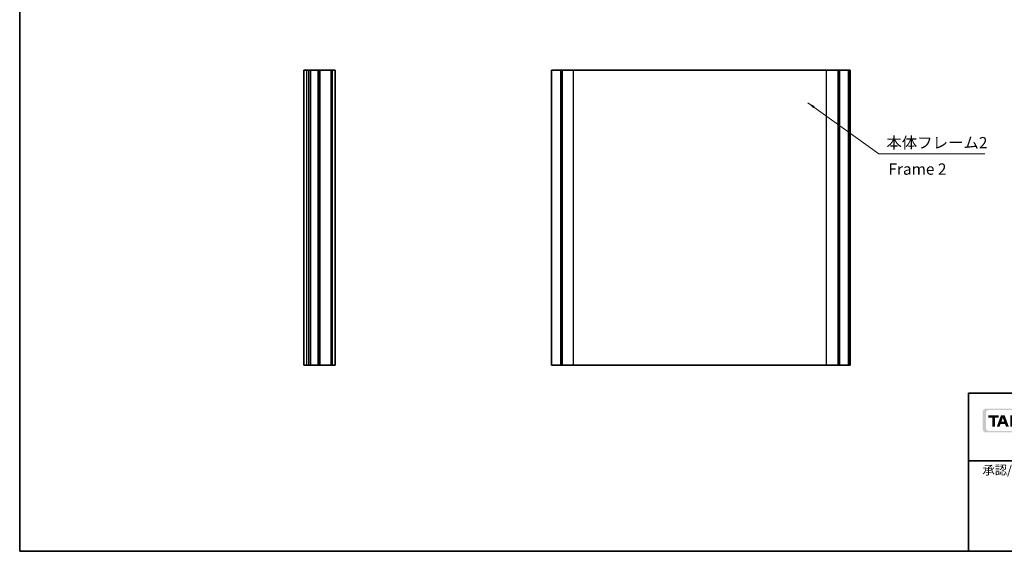
# Model space of a CAD drawing. Units: millimetres. Extents: x 0 to 1985, y 0 to 422.
# Drawn here: x 998 to 1324, y 0 to 176 of the extents above; entities that cross this region are included whole.
import ezdxf
from ezdxf.enums import TextEntityAlignment as Align

# ---------------------------------------------------------------- set-up
doc = ezdxf.new("R2010")
doc.units = ezdxf.units.MM
doc.linetypes.add('CHAIN', pattern=[0.3543, 0.2362, -0.0295, 0.0591, -0.0295])
for name, color, linetype, lineweight in [('Border (ISO)', 7, 'Continuous', 35), ('Hatch (ISO)', 1, 'Continuous', 18), ('Symbol (ISO)', 7, 'Continuous', 18), ('Title (ISO)', 7, 'Continuous', 35), ('Visible (ISO)', 7, 'Continuous', 35), ('Visible Narrow (ISO)', 7, 'Continuous', 25)]:
    doc.layers.add(name, color=color, linetype=linetype, lineweight=lineweight)
doc.styles.add('Note Text (TK)', font='txt')
doc.styles.add('文字スタイル67', font='arial.ttf')
doc.dimstyles.new('Default - Method 1b (TK)$7', dxfattribs={"dimtxt": 2.5, "dimasz": 2.5, "dimexe": 1, "dimexo": 1.5, "dimgap": 1, "dimtad": 1, "dimtoh": 1, "dimrnd": 1e-08, "dimdsep": 46, "dimtxsty": 'Note Text (TK)', "dimcen": 0.09, "dimdle": 5, "dimclrd": 100, "dimclre": 100, "dimclrt": 7, "dimadec": 1, "dimazin": 1, "dimtfac": 1, "dimtmove": 0, "dimatfit": 3, "dimfxl": 1, "dimtolj": 1, "dimlwd": -1, "dimlwe": -1, "dimarcsym": 0})

# ---------------------------------------------------------------- blocks, each defined once
blk = doc.blocks.new('図面枠 tk図枠')
at = {"layer": 'Border (ISO)'}
for p, q in [((14.5, 289), (14.5, 8)), ((14.5, 8), (405.5, 8))]:
    blk.add_line(p, q, dxfattribs=at)
blk = doc.blocks.new('表題欄 tk表題欄')
at = {"layer": 'Hatch (ISO)'}
h = blk.add_hatch(color=256, dxfattribs=at)
edge = h.paths.add_edge_path(flags=0)
edge.add_arc((95.58, 236.3), 0.596, 270, 360)
edge.add_line((96.17, 236.3), (96.17, 239.71))
edge.add_arc((95.58, 239.71), 0.596, 0, 90)
edge.add_line((95.58, 240.31), (79.14, 240.31))
edge.add_arc((79.14, 239.71), 0.596, 90, 180)
edge.add_line((78.54, 239.71), (78.54, 236.3))
edge.add_arc((79.14, 236.3), 0.596, 180, 270)
edge.add_line((79.14, 235.7), (95.58, 235.7))
edge = h.paths.add_edge_path()
edge.add_line((77.84, 239.96), (77.84, 236.05))
edge.add_arc((78.54, 236.05), 0.702, 180, 270)
edge.add_line((78.54, 235.35), (96.17, 235.35))
edge.add_arc((96.17, 236.05), 0.702, 270, 360)
edge.add_line((96.87, 236.05), (96.87, 239.96))
edge.add_arc((96.17, 239.96), 0.702, 0, 90)
edge.add_line((96.17, 240.66), (78.54, 240.66))
edge.add_arc((78.54, 239.96), 0.702, 90, 180)
for points in [[(79.07, 239.15), (79.07, 238.66), (79.92, 238.66), (79.92, 236.66), (80.51, 236.66), (80.51, 238.66), (81.36, 238.66), (81.36, 239.15)], [(85.68, 236.66), (84.94, 237.89), (84.42, 237.32), (84.42, 236.66), (83.9, 236.66), (83.9, 239.15), (84.42, 239.15), (84.42, 238.1), (85.39, 239.15), (86.11, 239.15), (85.32, 238.3), (86.3, 236.66)], [(92.09, 239.15), (92.09, 236.66), (92.61, 236.66), (92.61, 237.66), (93.77, 237.66), (93.77, 236.66), (94.29, 236.66), (94.29, 239.15), (93.77, 239.15), (93.77, 238.15), (92.61, 238.15), (92.61, 239.15)], [(94.84, 239.15), (94.84, 236.66), (95.36, 236.66), (95.36, 239.15)]]:
    blk.add_hatch(color=256, dxfattribs=at).paths.add_polyline_path(points)
h = blk.add_hatch(color=256, dxfattribs=at)
h.paths.add_polyline_path([(82.59, 237.71), (81.95, 237.71), (82.27, 238.58)], flags=0)
h.paths.add_polyline_path([(82.78, 237.2), (81.76, 237.2), (81.57, 236.66), (80.95, 236.66), (81.86, 239.15), (82.68, 239.15), (83.59, 236.66), (82.98, 236.66)])
h = blk.add_hatch(color=256, dxfattribs=at)
h.paths.add_polyline_path([(87.53, 237.71), (88.16, 237.71), (87.85, 238.58)], flags=0)
h.paths.add_polyline_path([(87.14, 236.66), (87.34, 237.2), (88.35, 237.2), (88.55, 236.66), (89.17, 236.66), (88.25, 239.15), (87.44, 239.15), (86.52, 236.66)])
h = blk.add_hatch(color=256, dxfattribs=at)
edge = h.paths.add_edge_path()
edge.add_arc((90.52, 237.9), 1.27, 38.5505, 336.582)
edge.add_line((91.69, 237.4), (91.17, 237.62))
edge.add_ellipse((90.52, 237.9), major_axis=(0, -0.8), ratio=0.867347, start_angle=128.5505, end_angle=426.582, ccw=False)
edge.add_line((91.09, 238.36), (91.52, 238.7))
at = {"layer": 'Title (ISO)'}
for p, q in [((74.71, 244.05), (255.71, 244.05)), ((74.71, 209.05), (74.71, 244.05)), ((149.71, 244.05), (149.71, 209.05)), ((230.71, 244.05), (230.71, 209.05)), ((255.71, 244.05), (255.71, 209.05)), ((243.21, 239.55), (251.21, 240.55)), ((251.21, 234.55), (251.21, 240.55)), ((243.21, 239.55), (243.21, 235.55)), ((243.21, 235.55), (251.21, 234.55)), ((230.71, 231.05), (255.71, 231.05)), ((74.71, 229.05), (230.71, 229.05)), ((99.71, 229.05), (99.71, 209.05)), ((124.71, 229.05), (124.71, 209.05)), ((230.71, 220.05), (255.71, 220.05)), ((149.71, 216.05), (230.71, 216.05)), ((255.71, 209.05), (74.71, 209.05))]:
    blk.add_line(p, q, dxfattribs=at)
at = {"layer": 'Title (ISO)', "color": 4, "linetype": 'CHAIN', "lineweight": 18, "ltscale": 8.88956}
blk.add_line((238.21, 241.55), (238.21, 233.55), dxfattribs=at)
at = {"layer": 'Title (ISO)', "color": 4, "linetype": 'CHAIN', "lineweight": 18, "ltscale": 20.001633}
blk.add_line((252.21, 237.55), (234.21, 237.55), dxfattribs=at)
at = {"layer": 'Title (ISO)'}
for radius in [3, 2]:
    blk.add_circle((238.21, 237.55), radius, dxfattribs=at)
at = {"layer": 'Title (ISO)', "color": 1, "char_height": 2, "line_spacing_factor": 1.5, "style": 'Note Text (TK)'}
for s, insert, attachment_point in [('\\fＭＳ Ｐゴシック|b0|i0;\\H2.0000;品名/Title', (151.71, 242.05), 4), ('\\fＭＳ Ｐゴシック|b0|i0;\\H2.0000;尺度/Scale', (232.71, 229.05), 4), ('\\fＭＳ Ｐゴシック|b0|i0;\\H2.0000;承認/Approved', (87.21, 227.05), 5), ('\\fＭＳ Ｐゴシック|b0|i0;\\H2.0000;検図/Checked', (112.21, 227.05), 5), ('\\fＭＳ Ｐゴシック|b0|i0;\\H2.0000;製図/Created', (137.21, 227.05), 5), ('\\fＭＳ Ｐゴシック|b0|i0;\\H2.0000;作成日/Date', (151.71, 212.55), 4)]:
    blk.add_mtext(s, dxfattribs=dict(at, insert=insert, attachment_point=attachment_point))
at = {"layer": 'Title (ISO)', "color": 7, "line_spacing_factor": 1.5, "style": 'Note Text (TK)'}
for s, insert, char_height, attachment_point in [('株式会社タカチ電機工業', (99.87, 238.05), 2.5, 4), ('\\fArial|b0|i0;\\H1.4986;TAKACHI ELECTRONICS ENCLOSURE CO., LTD.', (99.87, 232.05), 1.4986, 4), ('\\fＭＳ Ｐゴシック|b0|i0;\\H2.0000;/', (243.21, 214.55), 2, 5)]:
    blk.add_mtext(s, dxfattribs=dict(at, insert=insert, char_height=char_height, attachment_point=attachment_point))
at = {"layer": 'Title (ISO)', "color": 7}
for tag, p, height, style in [('<品名>_001', (157.23, 235.69), 2.5, 'Note Text (TK)'), ('<Title>_001', (157.29, 230.55), 2, '文字スタイル67'), ('<尺度>_001', (241.32, 222.3), 2.5, 'Note Text (TK)'), ('<ページ_No.>_001', (238.1, 213.3), 2.5, 'Note Text (TK)'), ('<総ページ数>_001', (246.79, 213.3), 2.5, 'Note Text (TK)'), ('作成日_001', (175.56, 211.26), 2.5, 'Note Text (TK)')]:
    blk.add_attdef(tag, p, '', height=height, dxfattribs=dict(at, style=style))
at = {"layer": 'Title (ISO)', "color": 7, "style": 'Note Text (TK)'}
blk.add_attdef('<承認>', text='', height=2.5, dxfattribs=at).set_placement((87.21, 217.05), align=Align.MIDDLE_CENTER)

msp = doc.modelspace()

# ---------------------------------------------------------------- linework, layer by layer
at = {"layer": 'Visible (ISO)'}
for p, q in [((1091.8293, 159.7435), (1092.8293, 159.7435)), ((1091.8293, 61.7435), (1091.8293, 159.7435)), ((1093.5134, 159.7435), (1092.8293, 159.7435)), ((1093.5134, 159.7435), (1093.9963, 159.7435)), ((1094.0338, 159.7435), (1093.9963, 159.7435)), ((1094.0338, 159.7435), (1094.0406, 159.7435)), ((1096.5293, 159.7435), (1094.0406, 159.7435)), ((1094.0406, 61.7435), (1094.0406, 159.7435)), ((1096.6231, 159.7435), (1096.5293, 159.7435)), ((1096.6231, 159.7435), (1096.7231, 159.7435)), ((1096.6231, 61.7435), (1096.6231, 159.7435)), ((1096.8293, 159.7435), (1096.7231, 159.7435)), ((1097.142, 159.7435), (1096.8293, 159.7435)), ((1096.8293, 61.7435), (1096.8293, 159.7435)), ((1097.142, 159.7435), (1100.9304, 159.7435)), ((1097.142, 61.7435), (1097.142, 159.7435)), ((1101.1844, 159.7435), (1100.9304, 159.7435)), ((1100.9304, 61.7435), (1100.9304, 159.7435)), ((1101.1844, 159.7435), (1102.1793, 159.7435)), ((1101.1844, 61.7435), (1101.1844, 159.7435)), ((1102.1793, 61.7435), (1102.1793, 159.7435)), ((1174.0689, 159.7435), (1177.1297, 159.7435)), ((1174.0689, 61.7435), (1174.0689, 159.7435)), ((1177.4675, 159.7435), (1177.1297, 159.7435)), ((1177.1297, 61.7435), (1177.1297, 159.7435)), ((1177.5513, 159.7435), (1177.4675, 159.7435)), ((1177.4675, 61.7435), (1177.4675, 159.7435)), ((1177.5513, 159.7435), (1181.3633, 159.7435)), ((1177.5513, 61.7435), (1177.5513, 159.7435)), ((1265.3633, 159.7435), (1181.3633, 159.7435)), ((1265.3633, 159.7435), (1269.1753, 159.7435)), ((1269.2591, 159.7435), (1269.1753, 159.7435)), ((1269.1753, 61.7435), (1269.1753, 159.7435)), ((1269.5969, 159.7435), (1269.2591, 159.7435)), ((1269.2591, 61.7435), (1269.2591, 159.7435)), ((1269.5969, 159.7435), (1272.6577, 159.7435)), ((1269.5969, 61.7435), (1269.5969, 159.7435)), ((1272.8174, 159.7435), (1272.6577, 159.7435)), ((1272.6577, 61.7435), (1272.6577, 159.7435)), ((1272.8174, 159.7435), (1273.1633, 159.7435)), ((1272.8174, 61.7435), (1272.8174, 159.7435)), ((1273.1633, 61.7435), (1273.1633, 159.7435)), ((1092.8293, 61.7435), (1091.8293, 61.7435)), ((1092.8293, 61.7435), (1093.5134, 61.7435)), ((1093.9963, 61.7435), (1093.5134, 61.7435)), ((1093.9963, 61.7435), (1094.0338, 61.7435)), ((1094.0406, 61.7435), (1094.0338, 61.7435)), ((1094.0406, 61.7435), (1096.5293, 61.7435)), ((1096.5293, 61.7435), (1096.6231, 61.7435)), ((1096.7231, 61.7435), (1096.6231, 61.7435)), ((1096.7231, 61.7435), (1096.8293, 61.7435)), ((1096.8293, 61.7435), (1097.142, 61.7435)), ((1100.9304, 61.7435), (1097.142, 61.7435)), ((1100.9304, 61.7435), (1101.1844, 61.7435)), ((1102.1793, 61.7435), (1101.1844, 61.7435)), ((1177.1297, 61.7435), (1174.0689, 61.7435)), ((1177.1297, 61.7435), (1177.4675, 61.7435)), ((1177.4675, 61.7435), (1177.5513, 61.7435)), ((1181.3633, 61.7435), (1177.5513, 61.7435)), ((1181.3633, 61.7435), (1265.3633, 61.7435)), ((1269.1753, 61.7435), (1265.3633, 61.7435)), ((1269.1753, 61.7435), (1269.2591, 61.7435)), ((1269.2591, 61.7435), (1269.5969, 61.7435)), ((1272.6577, 61.7435), (1269.5969, 61.7435)), ((1272.6577, 61.7435), (1272.8174, 61.7435)), ((1273.1633, 61.7435), (1272.8174, 61.7435))]:
    msp.add_line(p, q, dxfattribs=at)
at = {"layer": 'Visible Narrow (ISO)'}
for p, q in [((1092.8293, 61.7435), (1092.8293, 159.7435)), ((1093.5134, 61.7435), (1093.5134, 159.7435)), ((1093.9963, 61.7435), (1093.9963, 159.7435)), ((1094.0338, 61.7435), (1094.0338, 159.7435)), ((1096.5293, 61.7435), (1096.5293, 159.7435)), ((1096.7231, 61.7435), (1096.7231, 159.7435)), ((1181.3633, 61.7435), (1181.3633, 159.7435)), ((1265.3633, 61.7435), (1265.3633, 159.7435))]:
    msp.add_line(p, q, dxfattribs=at)

# ---------------------------------------------------------------- block references
at = {"xscale": 1.5, "yscale": 1.5, "zscale": 1.5}
msp.add_blockref('図面枠 tk図枠', (975.75, -12), dxfattribs=at)
ref = msp.add_blockref('表題欄 tk表題欄', (1200.4368, -313.5791), dxfattribs=dict(xscale=1.5, yscale=1.5, zscale=1.5))
ref.add_attrib('<品名>_001', '丸型モバイルケース', (1436.2756, 39.9545), dxfattribs={"layer": 'Title (ISO)', "color": 7, "height": 3.75, "style": 'Note Text (TK)'})
ref.add_attrib('<尺度>_001', '1:1.5', (1559.7528, 19.875), dxfattribs={"layer": 'Title (ISO)', "color": 7, "height": 3.75, "style": 'Note Text (TK)'})
ref.add_attrib('作成日_001', '2017/08/30', (1463.7784, 3.3111), dxfattribs={"layer": 'Title (ISO)', "color": 7, "height": 3.75, "style": 'Note Text (TK)'})
ref.add_attrib('<Title>_001', 'MOBILE ENCLOSURE', (1436.3779, 32.248), dxfattribs={"layer": 'Title (ISO)', "color": 7, "height": 3, "style": '文字スタイル67'})
ref.add_attrib('<ページ_No.>_001', '3', (1557.1364, 6.375), dxfattribs={"layer": 'Title (ISO)', "color": 7, "height": 3.75, "style": 'Note Text (TK)'})
ref.add_attrib('<総ページ数>_001', '4', (1570.6151, 6.375), dxfattribs={"layer": 'Title (ISO)', "color": 7, "height": 3.75, "style": 'Note Text (TK)'})

# ---------------------------------------------------------------- texts
at = {"layer": 'Symbol (ISO)', "color": 7, "char_height": 3.75, "line_spacing_factor": 1.5, "style": 'Note Text (TK)'}
for s, insert, width, attachment_point in [('{本体フレーム2}', (1285.195, 132.6174), 34.210528, 7), ('{Frame 2}', (1285.8873, 126.4052), 23.380276, 4)]:
    msp.add_mtext(s, dxfattribs=dict(at, insert=insert, width=width, attachment_point=attachment_point))

# ---------------------------------------------------------------- leaders
at = {"layer": 'Symbol (ISO)', "color": 100, "annotation_type": 0, "has_hookline": 1, "hookline_direction": 0, "text_width": 32.706}
msp.add_leader([(1259.092, 148.9228), (1282.695, 131.9924), (1285.195, 131.9924)], dimstyle='Default - Method 1b (TK)$7', override={"dimgap": 0, "dimtad": 1}, dxfattribs=at)

doc.saveas('drawing.dxf')
